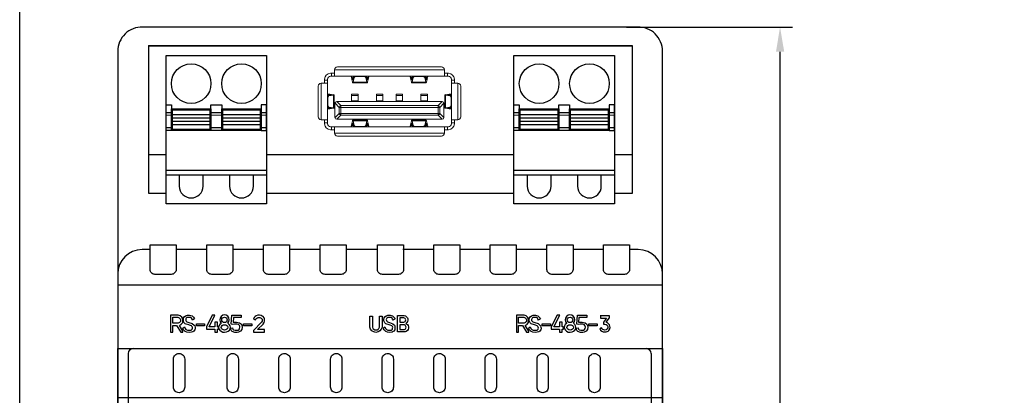
# Model space of a CAD drawing. Units: millimetres. Extents: x 2712 to 2964, y 1459 to 2004.
# Drawn here: x 2712 to 2812, y 1881 to 1919 of the extents above; entities that cross this region are included whole.
import ezdxf

# ---------------------------------------------------------------- set-up
doc = ezdxf.new("R2010")
doc.units = ezdxf.units.MM
doc.layers.add('Геометрии', color=7, linetype='Continuous')
doc.styles.get("Standard").update_dxf_attribs({"font": 'arial.ttf'})
doc.dimstyles.new('ISO-25', dxfattribs={"dimtxt": 2.5, "dimasz": 2.5, "dimexe": 1.25, "dimexo": 0.625, "dimtad": 1, "dimtxsty": 'Standard', "dimcen": 2.5, "dimadec": 0, "dimazin": 0, "dimtfac": 1, "dimtmove": 0, "dimatfit": 3, "dimfxl": 1, "dimarcsym": 0})

# ---------------------------------------------------------------- blocks, each defined once
blk = doc.blocks.new('*D6')
at = {"color": 0, "lineweight": -2, "transparency": 16777216}
for p, q in [((2773.708, 1918.076), (2790.457, 1918.076)), ((2789.207, 1810.576), (2789.207, 1915.576)), ((2773.706, 1808.076), (2790.457, 1808.076))]:
    blk.add_line(p, q, dxfattribs=at)
at = {"color": 0, "transparency": 16777216}
for points in [[(2788.791, 1915.576), (2789.624, 1915.576), (2789.207, 1918.076)], [(2788.791, 1810.576), (2789.624, 1810.576), (2789.207, 1808.076)]]:
    blk.add_solid(points, dxfattribs=at)
at = {"layer": 'Defpoints', "color": 0, "transparency": 16777216}
for p in [(2773.083, 1918.076), (2789.207, 1918.076), (2773.081, 1808.076)]:
    blk.add_point(p, dxfattribs=at)
at = {"color": 0, "transparency": 16777216, "insert": (2787.306, 1863.076), "char_height": 2.5, "attachment_point": 5, "rotation": 90}
blk.add_mtext('110', dxfattribs=at)

msp = doc.modelspace()

# ---------------------------------------------------------------- linework, layer by layer
for p, q in [((2725.412, 1916.168), (2774.304, 1916.168)), ((2725.425, 1905.194), (2727.209, 1905.194)), ((2737.369, 1905.194), (2762.34, 1905.194)), ((2772.5, 1905.194), (2774.316, 1905.194)), ((2725.594, 1895.576), (2724.785, 1895.576)), ((2731.325, 1895.576), (2728.228, 1895.576)), ((2737.037, 1895.576), (2733.959, 1895.576)), ((2742.767, 1895.576), (2739.671, 1895.576)), ((2748.48, 1895.576), (2745.401, 1895.576)), ((2754.25, 1895.576), (2751.114, 1895.576)), ((2759.927, 1895.576), (2756.884, 1895.576)), ((2765.668, 1895.576), (2762.561, 1895.576)), ((2771.363, 1895.576), (2768.302, 1895.576)), ((2774.887, 1895.576), (2773.997, 1895.576)), ((2723.381, 1885.07), (2723.381, 1841.082)), ((2776.204, 1885.07), (2776.204, 1841.082))]:
    msp.add_line(p, q)
for points in [[(2712.435, 2004.497), (2963.768, 2004.497), (2963.768, 1773.058), (2712.435, 1773.058)], [(2727.209, 1915.204), (2737.369, 1915.204), (2737.369, 1900.204), (2727.209, 1900.204)], [(2762.34, 1915.204), (2772.5, 1915.204), (2772.5, 1900.204), (2762.34, 1900.204)], [(2727.209, 1910.204), (2727.749, 1910.204), (2727.749, 1907.604), (2727.209, 1907.604)], [(2727.749, 1909.804), (2731.749, 1909.804), (2731.749, 1907.604), (2727.749, 1907.604)], [(2727.849, 1909.704), (2731.649, 1909.704), (2731.649, 1907.704), (2727.849, 1907.704)], [(2731.749, 1910.204), (2732.829, 1910.204), (2732.829, 1907.604), (2731.749, 1907.604)], [(2732.829, 1909.804), (2736.829, 1909.804), (2736.829, 1907.604), (2732.829, 1907.604)], [(2732.929, 1909.704), (2736.729, 1909.704), (2736.729, 1907.704), (2732.929, 1907.704)], [(2737.369, 1910.204), (2736.829, 1910.204), (2736.829, 1907.604), (2737.369, 1907.604)], [(2762.34, 1910.204), (2762.88, 1910.204), (2762.88, 1907.604), (2762.34, 1907.604)], [(2762.88, 1909.804), (2766.88, 1909.804), (2766.88, 1907.604), (2762.88, 1907.604)], [(2762.98, 1909.704), (2766.78, 1909.704), (2766.78, 1907.704), (2762.98, 1907.704)], [(2766.88, 1910.204), (2767.96, 1910.204), (2767.96, 1907.604), (2766.88, 1907.604)], [(2767.96, 1909.804), (2771.96, 1909.804), (2771.96, 1907.604), (2767.96, 1907.604)], [(2768.06, 1909.704), (2771.86, 1909.704), (2771.86, 1907.704), (2768.06, 1907.704)], [(2772.5, 1910.204), (2771.96, 1910.204), (2771.96, 1907.604), (2772.5, 1907.604)], [(2727.209, 1909.425), (2727.749, 1909.425), (2727.749, 1907.904), (2727.209, 1907.904)], [(2727.849, 1909.227), (2731.649, 1909.227), (2731.649, 1908.181), (2727.849, 1908.181)], [(2727.849, 1908.886), (2731.649, 1908.886), (2731.649, 1908.522), (2727.849, 1908.522)], [(2731.749, 1909.425), (2732.829, 1909.425), (2732.829, 1907.904), (2731.749, 1907.904)], [(2732.929, 1909.227), (2736.729, 1909.227), (2736.729, 1908.181), (2732.929, 1908.181)], [(2732.929, 1908.886), (2736.729, 1908.886), (2736.729, 1908.522), (2732.929, 1908.522)], [(2736.829, 1909.425), (2737.369, 1909.425), (2737.369, 1907.904), (2736.829, 1907.904)], [(2762.34, 1909.425), (2762.88, 1909.425), (2762.88, 1907.904), (2762.34, 1907.904)], [(2762.98, 1909.227), (2766.78, 1909.227), (2766.78, 1908.181), (2762.98, 1908.181)], [(2762.98, 1908.886), (2766.78, 1908.886), (2766.78, 1908.522), (2762.98, 1908.522)], [(2766.88, 1909.425), (2767.96, 1909.425), (2767.96, 1907.904), (2766.88, 1907.904)], [(2768.06, 1909.227), (2771.86, 1909.227), (2771.86, 1908.181), (2768.06, 1908.181)], [(2768.06, 1908.886), (2771.86, 1908.886), (2771.86, 1908.522), (2768.06, 1908.522)], [(2771.96, 1909.425), (2772.5, 1909.425), (2772.5, 1907.904), (2771.96, 1907.904)], [(2727.209, 1903.604), (2737.369, 1903.604), (2737.369, 1903.104), (2727.209, 1903.104)], [(2762.34, 1903.604), (2772.5, 1903.604), (2772.5, 1903.104), (2762.34, 1903.104)], [(2722.336, 1885.576), (2777.336, 1885.576), (2777.336, 1891.971), (2722.336, 1891.971)], [(2730.282, 1888.082), (2731.107, 1888.082), (2731.107, 1887.881), (2730.282, 1887.881)], [(2735.034, 1888.082), (2735.86, 1888.082), (2735.86, 1887.881), (2735.034, 1887.881)], [(2765.203, 1888.082), (2766.028, 1888.082), (2766.028, 1887.881), (2765.203, 1887.881)], [(2769.91, 1888.082), (2770.736, 1888.082), (2770.736, 1887.881), (2769.91, 1887.881)], [(2722.336, 1885.576), (2777.336, 1885.576), (2777.336, 1840.576), (2722.336, 1840.576)], [(2722.336, 1885.576), (2777.336, 1885.576), (2777.336, 1880.593), (2722.336, 1880.593)]]:
    msp.add_lwpolyline(points, close=True)
for points in [[(2777.336, 1915.628, 0.420835), (2774.832, 1918.076), (2724.841, 1918.076, 0.420979), (2722.336, 1915.628), (2722.336, 1810.525, 0.420988), (2724.841, 1808.077), (2774.9, 1808.076, 0.412772), (2777.336, 1810.525)], [(2725.594, 1896.073), (2728.228, 1896.073), (2728.228, 1893.573, -0.414214), (2727.728, 1893.073), (2726.095, 1893.073, -0.414214), (2725.594, 1893.573)], [(2731.325, 1896.073), (2733.959, 1896.073), (2733.959, 1893.573, -0.414214), (2733.458, 1893.073), (2731.825, 1893.073, -0.414214), (2731.325, 1893.573)], [(2737.037, 1896.073), (2739.671, 1896.073), (2739.671, 1893.573, -0.414214), (2739.171, 1893.073), (2737.537, 1893.073, -0.414214), (2737.037, 1893.573)], [(2742.767, 1896.073), (2745.401, 1896.073), (2745.401, 1893.573, -0.414214), (2744.901, 1893.073), (2743.268, 1893.073, -0.414214), (2742.767, 1893.573)], [(2748.553, 1896.073), (2751.187, 1896.073), (2751.187, 1893.573, -0.414214), (2750.687, 1893.073), (2749.054, 1893.073, -0.414214), (2748.553, 1893.573)], [(2754.25, 1896.073), (2756.884, 1896.073), (2756.884, 1893.573, -0.414214), (2756.384, 1893.073), (2754.751, 1893.073, -0.414214), (2754.25, 1893.573)], [(2759.927, 1896.073), (2762.561, 1896.073), (2762.561, 1893.573, -0.414214), (2762.06, 1893.073), (2760.427, 1893.073, -0.414214), (2759.927, 1893.573)], [(2765.668, 1896.073), (2768.302, 1896.073), (2768.302, 1893.573, -0.414214), (2767.802, 1893.073), (2766.169, 1893.073, -0.414214), (2765.668, 1893.573)], [(2771.363, 1896.073), (2773.997, 1896.073), (2773.997, 1893.573, -0.414214), (2773.496, 1893.073), (2771.863, 1893.073, -0.414214), (2771.363, 1893.573)], [(2727.954, 1884.515, -0.414214), (2728.525, 1885.087, -0.414214), (2729.096, 1884.515), (2729.096, 1881.688, -0.414214), (2728.525, 1881.116, -0.414214), (2727.954, 1881.688)], [(2733.376, 1884.515, -0.414214), (2733.947, 1885.087, -0.414214), (2734.518, 1884.515), (2734.518, 1881.688, -0.414214), (2733.947, 1881.116, -0.414214), (2733.376, 1881.688)], [(2738.595, 1884.515, -0.414214), (2739.166, 1885.087, -0.414214), (2739.738, 1884.515), (2739.738, 1881.688, -0.414214), (2739.166, 1881.116, -0.414214), (2738.595, 1881.688)], [(2743.832, 1884.515, -0.414214), (2744.403, 1885.087, -0.414214), (2744.975, 1884.515), (2744.975, 1881.688, -0.414214), (2744.403, 1881.116, -0.414214), (2743.832, 1881.688)], [(2749.028, 1884.515, -0.414214), (2749.599, 1885.087, -0.414214), (2750.17, 1884.515), (2750.17, 1881.688, -0.414214), (2749.599, 1881.116, -0.414214), (2749.028, 1881.688)], [(2754.245, 1884.515, -0.414214), (2754.817, 1885.087, -0.414214), (2755.388, 1884.515), (2755.388, 1881.688, -0.414214), (2754.817, 1881.116, -0.414214), (2754.245, 1881.688)], [(2759.422, 1884.515, -0.414214), (2759.994, 1885.087, -0.414214), (2760.565, 1884.515), (2760.565, 1881.688, -0.414214), (2759.994, 1881.116, -0.414214), (2759.422, 1881.688)], [(2764.665, 1884.515, -0.414214), (2765.237, 1885.087, -0.414214), (2765.808, 1884.515), (2765.808, 1881.688, -0.414214), (2765.237, 1881.116, -0.414214), (2764.665, 1881.688)], [(2769.896, 1884.515, -0.414214), (2770.468, 1885.087, -0.414214), (2771.039, 1884.515), (2771.039, 1881.688, -0.414214), (2770.468, 1881.116, -0.414214), (2769.896, 1881.688)]]:
    msp.add_lwpolyline(points, format="xyb", close=True)
for points in [[(2772.5, 1901.278), (2774.316, 1901.278), (2774.316, 1916.168), (2725.424, 1916.168), (2725.424, 1901.278), (2727.209, 1901.278)], [(2737.369, 1901.278), (2762.34, 1901.278)], [(2727.672, 1888.946), (2727.672, 1887.23), (2727.888, 1887.23), (2727.888, 1887.928), (2728.279, 1887.928), (2728.697, 1887.23), (2728.905, 1887.23), (2728.905, 1887.346), (2728.563, 1887.928), (2728.746, 1888.036), (2728.898, 1888.22), (2728.898, 1888.39), (2728.898, 1888.575), (2728.794, 1888.764), (2728.646, 1888.893), (2728.431, 1888.946), (2727.672, 1888.946)], [(2728.893, 1887.647), (2729.068, 1887.779), (2729.131, 1887.614), (2729.217, 1887.512), (2729.369, 1887.433), (2729.551, 1887.433), (2729.753, 1887.433), (2729.85, 1887.538), (2729.886, 1887.635), (2729.874, 1887.737), (2729.82, 1887.818), (2729.769, 1887.877), (2729.582, 1887.939), (2729.498, 1887.966), (2729.374, 1888.007), (2729.253, 1888.047), (2729.149, 1888.081), (2729.041, 1888.176), (2728.97, 1888.327), (2728.965, 1888.392), (2728.959, 1888.526), (2728.99, 1888.676), (2729.052, 1888.8), (2729.175, 1888.901), (2729.369, 1888.943), (2729.577, 1888.952), (2729.837, 1888.876), (2729.975, 1888.764), (2730.049, 1888.641), (2730.082, 1888.569), (2729.891, 1888.467), (2729.841, 1888.559), (2729.783, 1888.638), (2729.687, 1888.706), (2729.589, 1888.727), (2729.514, 1888.734), (2729.435, 1888.734), (2729.332, 1888.717), (2729.252, 1888.669), (2729.216, 1888.599), (2729.2, 1888.505), (2729.204, 1888.412), (2729.245, 1888.333), (2729.321, 1888.273), (2729.518, 1888.216), (2729.857, 1888.117), (2730.043, 1887.955), (2730.113, 1887.871), (2730.142, 1887.756), (2730.15, 1887.642), (2730.129, 1887.481), (2730.025, 1887.343), (2729.922, 1887.263), (2729.77, 1887.222), (2729.571, 1887.206), (2729.325, 1887.224), (2729.141, 1887.301), (2728.982, 1887.468), (2728.893, 1887.647)], [(2731.282, 1887.533), (2732.122, 1887.533), (2732.122, 1887.23), (2732.39, 1887.23), (2732.39, 1887.533), (2732.513, 1887.533), (2732.513, 1887.765), (2732.39, 1887.765), (2732.39, 1888.264), (2732.122, 1888.264), (2732.122, 1887.765), (2731.55, 1887.765), (2732.144, 1888.946), (2731.876, 1888.946), (2731.282, 1887.765), (2731.282, 1887.533)], [(2733.843, 1888.946), (2734.79, 1888.946), (2734.79, 1888.714), (2734.006, 1888.714), (2733.974, 1888.243), (2734.335, 1888.26), (2734.632, 1888.187), (2734.815, 1888.052), (2734.858, 1887.9), (2734.89, 1887.746), (2734.856, 1887.503), (2734.72, 1887.336), (2734.531, 1887.235), (2734.391, 1887.218), (2734.153, 1887.218), (2733.889, 1887.304), (2733.78, 1887.408), (2733.724, 1887.643), (2733.914, 1887.679), (2733.943, 1887.531), (2734.034, 1887.458), (2734.195, 1887.431), (2734.33, 1887.431), (2734.48, 1887.447), (2734.578, 1887.512), (2734.639, 1887.613), (2734.658, 1887.736), (2734.648, 1887.837), (2734.615, 1887.926), (2734.536, 1887.999), (2734.404, 1888.038), (2734.293, 1888.052), (2734.131, 1888.045), (2733.951, 1888.016), (2733.778, 1888.031), (2733.843, 1888.946)], [(2736.033, 1888.564), (2736.236, 1888.499), (2736.283, 1888.597), (2736.371, 1888.669), (2736.512, 1888.707), (2736.68, 1888.707), (2736.818, 1888.66), (2736.91, 1888.554), (2736.928, 1888.45), (2736.915, 1888.354), (2736.853, 1888.248), (2736.054, 1887.42), (2736.054, 1887.23), (2737.139, 1887.23), (2737.139, 1887.502), (2736.449, 1887.502), (2737.009, 1888.037), (2737.128, 1888.214), (2737.168, 1888.354), (2737.167, 1888.472), (2737.145, 1888.606), (2737.103, 1888.702), (2737.019, 1888.807), (2736.931, 1888.87), (2736.802, 1888.914), (2736.65, 1888.939), (2736.486, 1888.939), (2736.315, 1888.894), (2736.202, 1888.816), (2736.111, 1888.711), (2736.033, 1888.564)], [(2749.143, 1887.647), (2749.318, 1887.779), (2749.381, 1887.614), (2749.467, 1887.512), (2749.619, 1887.433), (2749.872, 1887.427), (2749.985, 1887.452), (2750.07, 1887.538), (2750.086, 1887.635), (2750.093, 1887.737), (2750.07, 1887.818), (2750.019, 1887.89), (2749.832, 1887.954), (2749.748, 1887.982), (2749.624, 1888.007), (2749.503, 1888.047), (2749.399, 1888.081), (2749.291, 1888.176), (2749.22, 1888.327), (2749.215, 1888.392), (2749.209, 1888.526), (2749.24, 1888.676), (2749.302, 1888.8), (2749.425, 1888.901), (2749.619, 1888.943), (2749.827, 1888.952), (2750.087, 1888.876), (2750.225, 1888.764), (2750.299, 1888.641), (2750.332, 1888.569), (2750.141, 1888.467), (2750.091, 1888.559), (2750.033, 1888.638), (2749.937, 1888.706), (2749.838, 1888.727), (2749.764, 1888.734), (2749.685, 1888.734), (2749.582, 1888.717), (2749.502, 1888.669), (2749.466, 1888.599), (2749.45, 1888.505), (2749.454, 1888.412), (2749.495, 1888.333), (2749.571, 1888.273), (2749.768, 1888.216), (2750.123, 1888.094), (2750.279, 1887.955), (2750.309, 1887.871), (2750.325, 1887.756), (2750.32, 1887.642), (2750.295, 1887.481), (2750.203, 1887.343), (2750.143, 1887.296), (2750.039, 1887.239), (2749.821, 1887.21), (2749.575, 1887.224), (2749.391, 1887.301), (2749.232, 1887.468), (2749.143, 1887.647)], [(2762.593, 1888.946), (2762.593, 1887.23), (2762.809, 1887.23), (2762.809, 1887.928), (2763.2, 1887.928), (2763.618, 1887.23), (2763.826, 1887.23), (2763.826, 1887.346), (2763.484, 1887.928), (2763.668, 1888.036), (2763.819, 1888.22), (2763.819, 1888.39), (2763.819, 1888.575), (2763.715, 1888.764), (2763.568, 1888.893), (2763.353, 1888.946), (2762.593, 1888.946)], [(2763.814, 1887.647), (2763.989, 1887.779), (2764.053, 1887.614), (2764.138, 1887.512), (2764.29, 1887.433), (2764.473, 1887.433), (2764.674, 1887.433), (2764.772, 1887.538), (2764.807, 1887.635), (2764.795, 1887.737), (2764.741, 1887.818), (2764.69, 1887.877), (2764.504, 1887.939), (2764.42, 1887.966), (2764.295, 1888.007), (2764.174, 1888.047), (2764.07, 1888.081), (2763.963, 1888.176), (2763.891, 1888.327), (2763.886, 1888.392), (2763.881, 1888.526), (2763.912, 1888.676), (2763.974, 1888.8), (2764.097, 1888.901), (2764.291, 1888.943), (2764.498, 1888.952), (2764.758, 1888.876), (2764.896, 1888.764), (2764.97, 1888.641), (2765.003, 1888.569), (2764.812, 1888.467), (2764.763, 1888.559), (2764.705, 1888.638), (2764.609, 1888.706), (2764.51, 1888.727), (2764.436, 1888.734), (2764.356, 1888.734), (2764.253, 1888.717), (2764.174, 1888.669), (2764.138, 1888.599), (2764.121, 1888.505), (2764.125, 1888.412), (2764.166, 1888.333), (2764.243, 1888.273), (2764.439, 1888.216), (2764.778, 1888.117), (2764.964, 1887.955), (2765.034, 1887.871), (2765.063, 1887.756), (2765.072, 1887.642), (2765.05, 1887.481), (2764.946, 1887.343), (2764.843, 1887.263), (2764.692, 1887.222), (2764.493, 1887.206), (2764.246, 1887.224), (2764.063, 1887.301), (2763.904, 1887.468), (2763.814, 1887.647)], [(2766.1, 1887.533), (2766.94, 1887.533), (2766.94, 1887.23), (2767.207, 1887.23), (2767.207, 1887.533), (2767.33, 1887.533), (2767.33, 1887.765), (2767.207, 1887.765), (2767.207, 1888.264), (2766.94, 1888.264), (2766.94, 1887.765), (2766.368, 1887.765), (2766.961, 1888.946), (2766.693, 1888.946), (2766.1, 1887.765), (2766.1, 1887.533)], [(2768.738, 1888.946), (2769.685, 1888.946), (2769.685, 1888.714), (2768.901, 1888.714), (2768.869, 1888.243), (2769.23, 1888.26), (2769.527, 1888.187), (2769.71, 1888.052), (2769.753, 1887.9), (2769.785, 1887.746), (2769.751, 1887.503), (2769.615, 1887.336), (2769.426, 1887.235), (2769.286, 1887.218), (2769.048, 1887.218), (2768.784, 1887.304), (2768.675, 1887.408), (2768.619, 1887.643), (2768.809, 1887.679), (2768.838, 1887.531), (2768.929, 1887.458), (2769.09, 1887.431), (2769.225, 1887.431), (2769.375, 1887.447), (2769.473, 1887.512), (2769.534, 1887.613), (2769.553, 1887.736), (2769.542, 1887.837), (2769.51, 1887.926), (2769.431, 1887.999), (2769.299, 1888.038), (2769.188, 1888.052), (2769.026, 1888.045), (2768.846, 1888.016), (2768.673, 1888.031), (2768.738, 1888.946)], [(2727.888, 1888.134), (2727.888, 1888.738), (2728.4, 1888.738), (2728.552, 1888.69), (2728.644, 1888.593), (2728.672, 1888.494), (2728.672, 1888.411), (2728.672, 1888.324), (2728.633, 1888.266), (2728.573, 1888.213), (2728.451, 1888.134), (2727.888, 1888.134)], [(2762.809, 1888.134), (2762.809, 1888.738), (2763.321, 1888.738), (2763.473, 1888.69), (2763.566, 1888.593), (2763.593, 1888.494), (2763.593, 1888.411), (2763.593, 1888.324), (2763.554, 1888.266), (2763.494, 1888.213), (2763.372, 1888.134), (2762.809, 1888.134)]]:
    msp.add_lwpolyline(points)
for points in [[(2728.549, 1903.104), (2728.549, 1902.004, 1), (2730.949, 1902.004), (2730.949, 1903.104)], [(2733.629, 1903.104), (2733.629, 1902.004, 1), (2736.029, 1902.004), (2736.029, 1903.104)], [(2763.68, 1903.104), (2763.68, 1902.004, 1), (2766.08, 1902.004), (2766.08, 1903.104)], [(2768.76, 1903.104), (2768.76, 1902.004, 1), (2771.16, 1902.004), (2771.16, 1903.104)], [(2747.791, 1888.862), (2748.057, 1888.862), (2748.057, 1887.732, 0.767325), (2748.751, 1887.732), (2748.751, 1888.862), (2749.02, 1888.862), (2749.02, 1887.732, -0.837454), (2747.791, 1887.732), (2747.791, 1888.862)], [(2750.569, 1887.272), (2750.569, 1888.911), (2751.268, 1888.911, -0.701498), (2751.423, 1888.129), (2751.478, 1888.096, -0.689205), (2751.341, 1887.272), (2750.569, 1887.272)], [(2771.069, 1888.886), (2771.069, 1888.659), (2771.685, 1888.659), (2771.386, 1888.246), (2771.386, 1888.061, -0.347992), (2771.812, 1887.826, -0.50718), (2771.527, 1887.454, -0.259941), (2771.162, 1887.666), (2770.997, 1887.562, 0.280588), (2771.52, 1887.257, 0.48582), (2772.033, 1887.835, 0.269622), (2771.637, 1888.242), (2771.968, 1888.67), (2771.968, 1888.886), (2771.043, 1888.886)], [(2750.819, 1888.69), (2750.819, 1888.253), (2751.226, 1888.253, 0.841364), (2751.226, 1888.69), (2750.819, 1888.69)], [(2750.819, 1887.983), (2750.819, 1887.493), (2751.272, 1887.493, 0.722088), (2751.272, 1887.983), (2750.819, 1887.983)]]:
    msp.add_lwpolyline(points, format="xyb")
for centre, radius in [((2729.749, 1912.354), 2), ((2734.829, 1912.354), 2), ((2764.88, 1912.354), 2), ((2769.96, 1912.354), 2), ((2733.111, 1888.48), 0.274), ((2767.997, 1888.48), 0.274)]:
    msp.add_circle(centre, radius)
for centre, radius, start, end in [((2724.785, 1893.127), 2.449, 90, 180), ((2774.887, 1893.127), 2.449, 0, 90), ((2723.887, 1885.07), 0.506, 90, 180), ((2775.697, 1885.07), 0.506, 0, 90)]:
    msp.add_arc(centre, radius, start, end)
for centre, major_axis, ratio, start_param, end_param in [((2733.111, 1888.48), (0, 0.505), 0.940523, 3.948065, 8.636749), ((2767.997, 1888.48), (0, 0.505), 0.940523, 3.948065, 8.636749), ((2733.12, 1887.723), (-0.596, 0), 0.827578, 5.331988, 10.39967), ((2768.006, 1887.723), (-0.596, 0), 0.827578, 5.331988, 10.39967)]:
    msp.add_ellipse(centre, major_axis=major_axis, ratio=ratio, start_param=start_param, end_param=end_param)
for centre in [(2733.12, 1887.723), (2768.006, 1887.723)]:
    msp.add_ellipse(centre, major_axis=(-0.328, -0.007), ratio=0.829048)
at = {"layer": 'Геометрии', "linetype": 'Continuous', "lineweight": 18}
for p, q in [((2744.219, 1913.4), (2744.219, 1913.75)), ((2744.219, 1913.75), (2755.319, 1913.75)), ((2744.519, 1914.05), (2755.019, 1914.05)), ((2755.319, 1913.4), (2755.319, 1913.75)), ((2743.219, 1912.8), (2743.219, 1912.7)), ((2743.219, 1912.7), (2743.519, 1912.7)), ((2743.219, 1912.4), (2743.219, 1912.7)), ((2743.519, 1912.8), (2743.519, 1912.7)), ((2743.519, 1912.7), (2743.519, 1912.4)), ((2743.919, 1913.4), (2743.819, 1913.4)), ((2743.919, 1913.1), (2743.819, 1913.1)), ((2743.919, 1913.1), (2743.919, 1913.4)), ((2743.919, 1913.4), (2744.219, 1913.4)), ((2744.219, 1913.1), (2743.919, 1913.1)), ((2744.219, 1913.1), (2744.219, 1913.4)), ((2744.219, 1913.1), (2745.9, 1913.1)), ((2745.9, 1913.1), (2745.981, 1913.1)), ((2745.91, 1913.08), (2745.967, 1912.819)), ((2745.967, 1912.819), (2746.033, 1912.517)), ((2745.981, 1913.1), (2746.154, 1913.1)), ((2746.053, 1912.777), (2745.981, 1913.1)), ((2746.078, 1912.777), (2746.053, 1912.777)), ((2746.078, 1912.777), (2746.077, 1912.774)), ((2746.1, 1912.871), (2746.078, 1912.777)), ((2746.095, 1912.51), (2746.202, 1912.962)), ((2746.154, 1913.1), (2746.1, 1912.871)), ((2746.154, 1913.1), (2746.192, 1913.1)), ((2746.192, 1913.1), (2746.449, 1913.1)), ((2746.202, 1912.962), (2746.192, 1913.1)), ((2746.449, 1913.1), (2746.451, 1913.068)), ((2746.449, 1913.1), (2747.14, 1913.1)), ((2746.451, 1913.068), (2747.138, 1913.068)), ((2747.138, 1913.068), (2747.14, 1913.1)), ((2747.14, 1913.1), (2747.396, 1913.1)), ((2747.396, 1913.1), (2747.386, 1912.962)), ((2747.386, 1912.962), (2747.493, 1912.51)), ((2747.396, 1913.1), (2747.434, 1913.1)), ((2747.51, 1912.777), (2747.434, 1913.1)), ((2747.434, 1913.1), (2747.607, 1913.1)), ((2747.536, 1912.777), (2747.51, 1912.777)), ((2747.511, 1912.774), (2747.51, 1912.777)), ((2747.607, 1913.1), (2747.536, 1912.777)), ((2747.555, 1912.517), (2747.679, 1913.08)), ((2747.607, 1913.1), (2747.688, 1913.1)), ((2747.688, 1913.1), (2751.85, 1913.1)), ((2751.85, 1913.1), (2751.931, 1913.1)), ((2751.86, 1913.08), (2751.983, 1912.517)), ((2751.931, 1913.1), (2752.104, 1913.1)), ((2752.003, 1912.777), (2751.931, 1913.1)), ((2752.028, 1912.777), (2752.003, 1912.777)), ((2752.028, 1912.777), (2752.027, 1912.774)), ((2752.104, 1913.1), (2752.028, 1912.777)), ((2752.045, 1912.51), (2752.152, 1912.962)), ((2752.104, 1913.1), (2752.142, 1913.1)), ((2752.152, 1912.962), (2752.142, 1913.1)), ((2752.142, 1913.1), (2752.399, 1913.1)), ((2752.399, 1913.1), (2752.401, 1913.068)), ((2752.399, 1913.1), (2753.09, 1913.1)), ((2752.401, 1913.068), (2753.088, 1913.068)), ((2753.088, 1913.068), (2753.09, 1913.1)), ((2753.09, 1913.1), (2753.346, 1913.1)), ((2753.346, 1913.1), (2753.336, 1912.962)), ((2753.336, 1912.962), (2753.443, 1912.51)), ((2753.346, 1913.1), (2753.384, 1913.1)), ((2753.438, 1912.871), (2753.384, 1913.1)), ((2753.384, 1913.1), (2753.557, 1913.1)), ((2753.46, 1912.777), (2753.438, 1912.871)), ((2753.486, 1912.777), (2753.46, 1912.777)), ((2753.461, 1912.774), (2753.46, 1912.777)), ((2753.557, 1913.1), (2753.486, 1912.777)), ((2753.505, 1912.517), (2753.571, 1912.819)), ((2753.557, 1913.1), (2753.638, 1913.1)), ((2753.571, 1912.819), (2753.629, 1913.08)), ((2753.638, 1913.1), (2755.319, 1913.1)), ((2755.319, 1913.1), (2755.319, 1913.4)), ((2755.319, 1913.4), (2755.619, 1913.4)), ((2755.619, 1913.1), (2755.319, 1913.1)), ((2755.719, 1913.4), (2755.619, 1913.4)), ((2755.619, 1913.4), (2755.619, 1913.1)), ((2755.719, 1913.1), (2755.619, 1913.1)), ((2756.019, 1912.7), (2756.019, 1912.8)), ((2756.019, 1912.7), (2756.319, 1912.7)), ((2756.019, 1912.4), (2756.019, 1912.7)), ((2756.319, 1912.7), (2756.319, 1912.8)), ((2756.319, 1912.7), (2756.319, 1912.4)), ((2742.569, 1910.84), (2742.569, 1912.1)), ((2743.219, 1912.4), (2742.869, 1912.4)), ((2742.869, 1908.7), (2742.869, 1912.4)), ((2743.519, 1912.4), (2743.219, 1912.4)), ((2743.519, 1911.32), (2743.519, 1912.4)), ((2746.065, 1912.45), (2747.523, 1912.45)), ((2746.095, 1912.51), (2747.493, 1912.51)), ((2752.015, 1912.45), (2753.473, 1912.45)), ((2752.045, 1912.51), (2753.443, 1912.51)), ((2756.019, 1912.4), (2756.019, 1911.32)), ((2756.019, 1912.4), (2756.319, 1912.4)), ((2756.319, 1912.4), (2756.669, 1912.4)), ((2756.669, 1912.4), (2756.669, 1908.7)), ((2756.969, 1912.1), (2756.969, 1910.84)), ((2742.569, 1909), (2742.569, 1910.84)), ((2743.519, 1911.271), (2743.519, 1911.32)), ((2743.519, 1911.166), (2743.519, 1911.271)), ((2743.842, 1911.228), (2743.519, 1911.271)), ((2743.519, 1911.166), (2743.842, 1911.212)), ((2743.519, 1911.144), (2743.519, 1911.166)), ((2743.519, 1911.144), (2743.662, 1911.138)), ((2743.519, 1910.89), (2743.519, 1911.144)), ((2743.519, 1910.21), (2743.519, 1910.89)), ((2743.551, 1910.889), (2743.519, 1910.89)), ((2743.539, 1911.314), (2744.102, 1911.239)), ((2743.551, 1910.889), (2743.551, 1910.211)), ((2744.109, 1911.202), (2743.662, 1911.138)), ((2743.842, 1911.212), (2743.842, 1911.228)), ((2743.842, 1911.212), (2743.845, 1911.213)), ((2744.109, 1911.202), (2744.109, 1909.898)), ((2744.169, 1909.88), (2744.169, 1911.22)), ((2745.944, 1911.166), (2745.944, 1911.275)), ((2746.594, 1911.275), (2745.944, 1911.275)), ((2745.944, 1910.618), (2745.944, 1911.166)), ((2746.594, 1911.166), (2745.944, 1911.166)), ((2746.594, 1911.166), (2746.594, 1911.275)), ((2746.594, 1910.618), (2746.594, 1911.166)), ((2749.094, 1911.275), (2748.444, 1911.275)), ((2748.444, 1911.166), (2748.444, 1911.275)), ((2749.094, 1911.166), (2748.444, 1911.166)), ((2748.444, 1910.618), (2748.444, 1911.166)), ((2749.094, 1911.166), (2749.094, 1911.275)), ((2749.094, 1910.618), (2749.094, 1911.166)), ((2751.094, 1911.275), (2750.444, 1911.275)), ((2750.444, 1911.166), (2750.444, 1911.275)), ((2750.444, 1910.618), (2750.444, 1911.166)), ((2751.094, 1911.166), (2750.444, 1911.166)), ((2751.094, 1911.166), (2751.094, 1911.275)), ((2751.094, 1910.618), (2751.094, 1911.166)), ((2753.594, 1911.275), (2752.944, 1911.275)), ((2752.944, 1911.166), (2752.944, 1911.275)), ((2753.594, 1911.166), (2752.944, 1911.166)), ((2752.944, 1910.618), (2752.944, 1911.166)), ((2753.594, 1911.166), (2753.594, 1911.275)), ((2753.594, 1910.618), (2753.594, 1911.166)), ((2755.369, 1911.22), (2755.369, 1909.88)), ((2755.876, 1911.138), (2755.429, 1911.202)), ((2755.429, 1909.898), (2755.429, 1911.202)), ((2755.436, 1911.239), (2755.999, 1911.314)), ((2755.693, 1911.213), (2755.696, 1911.212)), ((2756.019, 1911.271), (2755.696, 1911.228)), ((2755.696, 1911.228), (2755.696, 1911.212)), ((2755.696, 1911.212), (2756.019, 1911.166)), ((2755.876, 1911.138), (2756.019, 1911.144)), ((2756.019, 1910.89), (2755.987, 1910.889)), ((2755.987, 1910.211), (2755.987, 1910.889)), ((2756.019, 1911.32), (2756.019, 1911.271)), ((2756.019, 1911.271), (2756.019, 1911.166)), ((2756.019, 1911.166), (2756.019, 1911.144)), ((2756.019, 1911.144), (2756.019, 1910.89)), ((2756.019, 1910.89), (2756.019, 1910.21)), ((2756.969, 1910.84), (2756.969, 1909)), ((2743.519, 1910.21), (2743.551, 1910.211)), ((2743.519, 1909.956), (2743.519, 1910.21)), ((2743.662, 1909.961), (2743.519, 1909.956)), ((2743.519, 1909.933), (2743.519, 1909.956)), ((2743.842, 1909.887), (2743.519, 1909.933)), ((2743.519, 1909.829), (2743.519, 1909.933)), ((2743.519, 1909.829), (2743.842, 1909.872)), ((2743.519, 1909.78), (2743.519, 1909.829)), ((2743.519, 1908.7), (2743.519, 1909.78)), ((2744.102, 1909.86), (2743.539, 1909.786)), ((2743.662, 1909.961), (2744.109, 1909.898)), ((2743.842, 1909.872), (2743.842, 1909.887)), ((2743.845, 1909.887), (2743.842, 1909.887)), ((2744.269, 1910.35), (2744.269, 1909.148)), ((2744.682, 1909.956), (2744.27, 1910.368)), ((2744.451, 1910.549), (2744.863, 1910.137)), ((2744.469, 1910.55), (2745.944, 1910.55)), ((2744.682, 1909.344), (2744.682, 1909.956)), ((2744.682, 1909.956), (2744.863, 1909.956)), ((2744.863, 1910.137), (2754.675, 1910.137)), ((2744.863, 1910.137), (2744.863, 1909.956)), ((2744.863, 1909.956), (2744.863, 1909.344)), ((2754.675, 1909.956), (2744.863, 1909.956)), ((2745.944, 1910.55), (2745.944, 1910.618)), ((2746.594, 1910.618), (2745.944, 1910.618)), ((2745.944, 1910.55), (2746.594, 1910.55)), ((2746.594, 1910.55), (2746.594, 1910.618)), ((2748.444, 1910.55), (2746.594, 1910.55)), ((2749.094, 1910.618), (2748.444, 1910.618)), ((2748.444, 1910.55), (2748.444, 1910.618)), ((2748.444, 1910.55), (2749.094, 1910.55)), ((2749.094, 1910.55), (2749.094, 1910.618)), ((2750.444, 1910.55), (2749.094, 1910.55)), ((2751.094, 1910.618), (2750.444, 1910.618)), ((2750.444, 1910.55), (2750.444, 1910.618)), ((2750.444, 1910.55), (2751.094, 1910.55)), ((2751.094, 1910.55), (2751.094, 1910.618)), ((2752.944, 1910.55), (2751.094, 1910.55)), ((2753.594, 1910.618), (2752.944, 1910.618)), ((2752.944, 1910.55), (2752.944, 1910.618)), ((2752.944, 1910.55), (2753.594, 1910.55)), ((2753.594, 1910.55), (2753.594, 1910.618)), ((2755.069, 1910.55), (2753.594, 1910.55)), ((2754.675, 1910.137), (2755.087, 1910.549)), ((2754.675, 1909.956), (2754.675, 1910.137)), ((2754.675, 1909.344), (2754.675, 1909.956)), ((2754.675, 1909.956), (2754.857, 1909.956)), ((2755.268, 1910.368), (2754.857, 1909.956)), ((2754.857, 1909.956), (2754.857, 1909.344)), ((2755.269, 1910.35), (2755.269, 1910.34)), ((2755.269, 1908.95), (2755.269, 1910.34)), ((2755.429, 1909.898), (2755.876, 1909.961)), ((2755.999, 1909.786), (2755.436, 1909.86)), ((2755.696, 1909.887), (2755.693, 1909.887)), ((2756.019, 1909.933), (2755.696, 1909.887)), ((2755.696, 1909.887), (2755.696, 1909.872)), ((2755.696, 1909.872), (2756.019, 1909.829)), ((2756.019, 1909.956), (2755.876, 1909.961)), ((2755.987, 1910.211), (2756.019, 1910.21)), ((2756.019, 1910.21), (2756.019, 1909.956)), ((2756.019, 1909.956), (2756.019, 1909.933)), ((2756.019, 1909.933), (2756.019, 1909.829)), ((2756.019, 1909.829), (2756.019, 1909.78)), ((2756.019, 1909.78), (2756.019, 1908.7)), ((2727.749, 1909.165), (2727.209, 1909.165)), ((2731.649, 1909.227), (2727.849, 1909.227)), ((2731.649, 1908.886), (2727.849, 1908.886)), ((2732.829, 1909.165), (2731.749, 1909.165)), ((2736.729, 1909.227), (2732.929, 1909.227)), ((2736.729, 1908.886), (2732.929, 1908.886)), ((2737.369, 1909.165), (2736.829, 1909.165)), ((2743.219, 1908.7), (2742.869, 1908.7)), ((2743.519, 1908.7), (2743.219, 1908.7)), ((2743.219, 1908.495), (2743.219, 1908.7)), ((2743.519, 1908.7), (2743.519, 1908.4)), ((2744.269, 1908.95), (2744.269, 1909.148)), ((2744.27, 1908.932), (2744.682, 1909.344)), ((2744.863, 1909.162), (2744.451, 1908.751)), ((2755.069, 1908.75), (2744.469, 1908.75)), ((2744.682, 1909.344), (2744.863, 1909.344)), ((2744.863, 1909.344), (2754.675, 1909.344)), ((2744.863, 1909.162), (2744.863, 1909.344)), ((2754.675, 1909.162), (2744.863, 1909.162)), ((2754.675, 1909.344), (2754.675, 1909.162)), ((2754.675, 1909.344), (2754.857, 1909.344)), ((2755.087, 1908.751), (2754.675, 1909.162)), ((2754.857, 1909.344), (2755.268, 1908.932)), ((2756.019, 1908.4), (2756.019, 1908.7)), ((2756.019, 1908.7), (2756.319, 1908.7)), ((2756.319, 1908.7), (2756.669, 1908.7)), ((2756.319, 1908.7), (2756.319, 1908.495)), ((2762.88, 1909.165), (2762.34, 1909.165)), ((2766.78, 1909.227), (2762.98, 1909.227)), ((2766.78, 1908.886), (2762.98, 1908.886)), ((2767.96, 1909.165), (2766.88, 1909.165)), ((2771.86, 1909.227), (2768.06, 1909.227)), ((2771.86, 1908.886), (2768.06, 1908.886)), ((2772.5, 1909.165), (2771.96, 1909.165)), ((2731.649, 1908.522), (2727.849, 1908.522)), ((2731.649, 1908.181), (2727.849, 1908.181)), ((2736.729, 1908.522), (2732.929, 1908.522)), ((2736.729, 1908.181), (2732.929, 1908.181)), ((2743.219, 1908.4), (2743.219, 1908.495)), ((2743.219, 1908.4), (2743.219, 1908.3)), ((2743.519, 1908.4), (2743.219, 1908.4)), ((2743.519, 1908.4), (2743.519, 1908.3)), ((2743.819, 1908), (2743.919, 1908)), ((2743.819, 1907.7), (2743.919, 1907.7)), ((2743.919, 1908), (2744.219, 1908)), ((2743.919, 1907.7), (2743.919, 1908)), ((2744.219, 1907.7), (2743.919, 1907.7)), ((2745.9, 1908), (2744.219, 1908)), ((2744.219, 1908), (2744.219, 1907.7)), ((2744.219, 1907.7), (2744.219, 1907.35)), ((2745.981, 1908), (2745.9, 1908)), ((2746.033, 1908.583), (2745.91, 1908.02)), ((2745.981, 1908), (2746.053, 1908.323)), ((2746.154, 1908), (2745.981, 1908)), ((2746.053, 1908.323), (2746.078, 1908.323)), ((2747.523, 1908.65), (2746.065, 1908.65)), ((2746.077, 1908.326), (2746.078, 1908.323)), ((2746.078, 1908.323), (2746.154, 1908)), ((2747.493, 1908.59), (2746.095, 1908.59)), ((2746.202, 1908.137), (2746.095, 1908.59)), ((2746.192, 1908), (2746.154, 1908)), ((2746.192, 1908), (2746.202, 1908.137)), ((2746.449, 1908), (2746.192, 1908)), ((2746.451, 1908.032), (2746.449, 1908)), ((2747.14, 1908), (2746.449, 1908)), ((2747.138, 1908.032), (2746.451, 1908.032)), ((2747.14, 1908), (2747.138, 1908.032)), ((2747.396, 1908), (2747.14, 1908)), ((2747.493, 1908.59), (2747.386, 1908.137)), ((2747.386, 1908.137), (2747.396, 1908)), ((2747.434, 1908), (2747.396, 1908)), ((2747.434, 1908), (2747.51, 1908.323)), ((2747.607, 1908), (2747.434, 1908)), ((2747.51, 1908.323), (2747.511, 1908.326)), ((2747.51, 1908.323), (2747.536, 1908.323)), ((2747.536, 1908.323), (2747.607, 1908)), ((2747.679, 1908.02), (2747.555, 1908.583)), ((2747.688, 1908), (2747.607, 1908)), ((2751.85, 1908), (2747.688, 1908)), ((2751.931, 1908), (2751.85, 1908)), ((2751.983, 1908.583), (2751.86, 1908.02)), ((2751.931, 1908), (2752.003, 1908.323)), ((2752.104, 1908), (2751.931, 1908)), ((2752.003, 1908.323), (2752.028, 1908.323)), ((2753.473, 1908.65), (2752.015, 1908.65)), ((2752.027, 1908.326), (2752.028, 1908.323)), ((2752.028, 1908.323), (2752.104, 1908)), ((2753.443, 1908.59), (2752.045, 1908.59)), ((2752.152, 1908.137), (2752.045, 1908.59)), ((2752.142, 1908), (2752.104, 1908)), ((2752.142, 1908), (2752.152, 1908.137)), ((2752.399, 1908), (2752.142, 1908)), ((2752.401, 1908.032), (2752.399, 1908)), ((2753.09, 1908), (2752.399, 1908)), ((2753.088, 1908.032), (2752.401, 1908.032)), ((2753.09, 1908), (2753.088, 1908.032)), ((2753.346, 1908), (2753.09, 1908)), ((2753.443, 1908.59), (2753.336, 1908.137)), ((2753.336, 1908.137), (2753.346, 1908)), ((2753.384, 1908), (2753.346, 1908)), ((2753.384, 1908), (2753.46, 1908.323)), ((2753.557, 1908), (2753.384, 1908)), ((2753.46, 1908.323), (2753.461, 1908.326)), ((2753.46, 1908.323), (2753.486, 1908.323)), ((2753.486, 1908.323), (2753.557, 1908)), ((2753.629, 1908.02), (2753.505, 1908.583)), ((2753.638, 1908), (2753.557, 1908)), ((2755.319, 1908), (2753.638, 1908)), ((2755.319, 1908), (2755.319, 1907.7)), ((2755.319, 1908), (2755.619, 1908)), ((2755.619, 1907.7), (2755.319, 1907.7)), ((2755.319, 1907.7), (2755.319, 1907.35)), ((2755.619, 1908), (2755.619, 1907.7)), ((2755.619, 1908), (2755.719, 1908)), ((2755.619, 1907.7), (2755.719, 1907.7)), ((2756.019, 1908.3), (2756.019, 1908.4)), ((2756.319, 1908.4), (2756.019, 1908.4)), ((2756.319, 1908.495), (2756.319, 1908.4)), ((2756.319, 1908.3), (2756.319, 1908.4)), ((2766.78, 1908.522), (2762.98, 1908.522)), ((2766.78, 1908.181), (2762.98, 1908.181)), ((2771.86, 1908.522), (2768.06, 1908.522)), ((2771.86, 1908.181), (2768.06, 1908.181)), ((2755.319, 1907.35), (2744.219, 1907.35)), ((2755.019, 1907.05), (2744.519, 1907.05))]:
    msp.add_line(p, q, dxfattribs=at)
at = {"layer": 'Геометрии', "linetype": 'Continuous', "lineweight": 18, "flags": 128}
for points in [[(2743.519, 1911.32), (2743.519, 1911.319), (2743.52, 1911.318), (2743.522, 1911.318), (2743.524, 1911.317), (2743.527, 1911.316), (2743.531, 1911.315), (2743.535, 1911.315), (2743.539, 1911.314)], [(2755.999, 1911.314), (2756.004, 1911.315), (2756.008, 1911.315), (2756.011, 1911.316), (2756.014, 1911.317), (2756.016, 1911.318), (2756.018, 1911.318), (2756.019, 1911.319), (2756.019, 1911.32)], [(2743.539, 1909.786), (2743.535, 1909.785), (2743.531, 1909.784), (2743.527, 1909.784), (2743.524, 1909.783), (2743.522, 1909.782), (2743.52, 1909.781), (2743.519, 1909.781), (2743.519, 1909.78)], [(2744.27, 1910.368), (2744.27, 1910.362), (2744.269, 1910.356), (2744.269, 1910.35)], [(2744.469, 1910.55), (2744.463, 1910.55), (2744.457, 1910.549), (2744.451, 1910.549)], [(2755.087, 1910.549), (2755.081, 1910.549), (2755.075, 1910.55), (2755.069, 1910.55)], [(2755.269, 1910.35), (2755.269, 1910.356), (2755.269, 1910.362), (2755.268, 1910.368)], [(2756.019, 1909.78), (2756.019, 1909.781), (2756.018, 1909.781), (2756.016, 1909.782), (2756.014, 1909.783), (2756.011, 1909.784), (2756.008, 1909.784), (2756.004, 1909.785), (2755.999, 1909.786)], [(2744.269, 1908.95), (2744.269, 1908.944), (2744.27, 1908.938), (2744.27, 1908.932)], [(2744.451, 1908.751), (2744.457, 1908.75), (2744.463, 1908.75), (2744.469, 1908.75)], [(2755.069, 1908.75), (2755.075, 1908.75), (2755.081, 1908.75), (2755.087, 1908.751)], [(2755.268, 1908.932), (2755.269, 1908.938), (2755.269, 1908.944), (2755.269, 1908.95)]]:
    msp.add_lwpolyline(points, dxfattribs=at)
at = {"layer": 'Геометрии', "linetype": 'Continuous', "lineweight": 18}
for centre, radius, start, end in [((2744.519, 1913.75), 0.3, 90, 180), ((2755.019, 1913.75), 0.3, 0, 90), ((2743.819, 1912.8), 0.6, 90, 180), ((2743.819, 1912.8), 0.3, 90, 180), ((2755.719, 1912.8), 0.6, 0, 90), ((2755.719, 1912.8), 0.3, 0, 90), ((2742.869, 1912.1), 0.3, 90, 180), ((2756.669, 1912.1), 0.3, 0, 90), ((2744.469, 1910.35), 0.2, 95.14429, 174.85571), ((2755.069, 1910.35), 0.2, 5.14429, 84.85571), ((2742.869, 1909), 0.3, 180, 270), ((2744.469, 1908.95), 0.2, 185.14429, 264.85571), ((2755.069, 1908.95), 0.2, 275.14429, 354.85571), ((2756.669, 1909), 0.3, 270, 0), ((2743.819, 1908.3), 0.6, 180, 270), ((2743.819, 1908.3), 0.3, 180, 270), ((2755.719, 1908.3), 0.6, 270, 0), ((2755.719, 1908.3), 0.3, 270, 0), ((2744.519, 1907.35), 0.3, 180, 270), ((2755.019, 1907.35), 0.3, 270, 0)]:
    msp.add_arc(centre, radius, start, end, dxfattribs=at)
for centre, major_axis, ratio, start_param, end_param in [((2745.9, 1912.95), (0, -0.15), 0.126992, 2.617994, 3.141593), ((2746.065, 1912.95), (0, 0.2), 0.126992, 2.617994, 3.636554), ((2746.451, 1912.949), (0.25, 0), 0.474136, 1.570796, 3.030503), ((2747.138, 1912.949), (0.25, 0), 0.474136, 0.111089, 1.570796), ((2747.523, 1912.95), (0, 0.2), 0.126992, 2.646632, 3.665191), ((2747.688, 1912.95), (0, -0.15), 0.126992, 3.141593, 3.665191), ((2751.85, 1912.95), (0, -0.15), 0.126992, 2.617994, 3.141593), ((2752.015, 1912.95), (0, 0.2), 0.126992, 2.617994, 3.636554), ((2752.401, 1912.949), (0.25, 0), 0.474136, 1.570796, 3.030503), ((2753.088, 1912.949), (0.25, 0), 0.474136, 0.111089, 1.570796), ((2753.473, 1912.95), (0, 0.2), 0.126992, 2.646632, 3.665191), ((2753.638, 1912.95), (0, -0.15), 0.126992, 3.141593, 3.665191), ((2746.065, 1912.95), (0, 0.5), 0.126992, 2.617994, 3.141593), ((2746.065, 1912.95), (0, 0.5), 0.126992, 3.141593, 3.636554), ((2747.523, 1912.95), (0, 0.5), 0.126992, 2.646632, 3.141593), ((2747.523, 1912.95), (0, 0.5), 0.126992, 3.141593, 3.665191), ((2752.015, 1912.95), (0, 0.5), 0.126992, 2.617994, 3.141593), ((2752.015, 1912.95), (0, 0.5), 0.126992, 3.141593, 3.636554), ((2753.473, 1912.95), (0, 0.5), 0.126992, 2.646632, 3.141593), ((2753.473, 1912.95), (0, 0.5), 0.126992, 3.141593, 3.665191), ((2743.67, 1910.889), (0, 0.25), 0.474682, 0.067347, 1.570796), ((2743.669, 1911.22), (0.2, 0), 0.076699, 5.788224, 6.806784), ((2743.669, 1911.22), (0.5, 0), 0.076699, 0, 0.523599), ((2743.669, 1911.22), (0.5, 0), 0.076699, 5.788224, 6.283185), ((2755.869, 1911.22), (0.5, 0), 0.076699, 2.617994, 3.141593), ((2755.869, 1911.22), (0.5, 0), 0.076699, 3.141593, 3.636554), ((2755.869, 1911.22), (-0.2, 0), 0.076699, 5.759587, 6.778146), ((2755.868, 1910.889), (0, -0.25), 0.474682, 1.570796, 3.074245), ((2743.67, 1910.211), (0, 0.25), 0.474682, 1.570796, 3.074245), ((2743.669, 1909.88), (0.2, 0), 0.076699, 5.759587, 6.778146), ((2743.669, 1909.88), (0.5, 0), 0.076699, 5.759587, 6.283185), ((2743.669, 1909.88), (0.5, 0), 0.076699, 0, 0.494961), ((2744.863, 1909.956), (0.141, 0.141), 0.834817, 0.875183, 2.26641), ((2754.675, 1909.956), (0.141, -0.141), 0.834817, 0.875183, 2.26641), ((2755.869, 1909.88), (0.5, 0), 0.076699, 2.646632, 3.141593), ((2755.869, 1909.88), (0.5, 0), 0.076699, 3.141593, 3.665191), ((2755.869, 1909.88), (-0.2, 0), 0.076699, 5.788224, 6.806784), ((2755.868, 1910.211), (0, -0.25), 0.474682, 0.067347, 1.570796), ((2744.863, 1909.344), (-0.141, 0.141), 0.834817, 0.875183, 2.26641), ((2754.675, 1909.344), (-0.141, -0.141), 0.834817, 0.875183, 2.26641), ((2745.9, 1908.15), (0, 0.15), 0.126992, 3.141593, 3.665191), ((2746.065, 1908.15), (0, 0.5), 0.126992, 0, 0.523599), ((2746.065, 1908.15), (0, -0.2), 0.126992, 2.646632, 3.665191), ((2746.065, 1908.15), (0, 0.5), 0.126992, 5.788224, 6.283185), ((2746.451, 1908.151), (-0.25, 0), 0.474136, 0.111089, 1.570796), ((2747.138, 1908.151), (-0.25, 0), 0.474136, 1.570796, 3.030503), ((2747.523, 1908.15), (0, 0.5), 0.126992, 0, 0.494961), ((2747.523, 1908.15), (0, -0.2), 0.126992, 2.617994, 3.636554), ((2747.523, 1908.15), (0, 0.5), 0.126992, 5.759587, 6.283185), ((2747.688, 1908.15), (0, 0.15), 0.126992, 2.617994, 3.141593), ((2751.85, 1908.15), (0, 0.15), 0.126992, 3.141593, 3.665191), ((2752.015, 1908.15), (0, 0.5), 0.126992, 0, 0.523599), ((2752.015, 1908.15), (0, -0.2), 0.126992, 2.646632, 3.665191), ((2752.015, 1908.15), (0, 0.5), 0.126992, 5.788224, 6.283185), ((2752.401, 1908.151), (-0.25, 0), 0.474136, 0.111089, 1.570796), ((2753.088, 1908.151), (-0.25, 0), 0.474136, 1.570796, 3.030503), ((2753.473, 1908.15), (0, 0.5), 0.126992, 0, 0.494961), ((2753.473, 1908.15), (0, -0.2), 0.126992, 2.617994, 3.636554), ((2753.473, 1908.15), (0, 0.5), 0.126992, 5.759587, 6.283185), ((2753.638, 1908.15), (0, 0.15), 0.126992, 2.617994, 3.141593)]:
    msp.add_ellipse(centre, major_axis=major_axis, ratio=ratio, start_param=start_param, end_param=end_param, dxfattribs=at)

# ---------------------------------------------------------------- dimensions: what is measured, and where the dimension line sits
dim = msp.add_linear_dim(base=(2789.207, 1918.076), p1=(2773.081, 1808.076), p2=(2773.083, 1918.076), angle=90, dimstyle='ISO-25')
dim.commit()
dim.dimension.update_dxf_attribs({"geometry": '*D6', "text_midpoint": (2787.306, 1863.076)})

doc.saveas('drawing.dxf')
